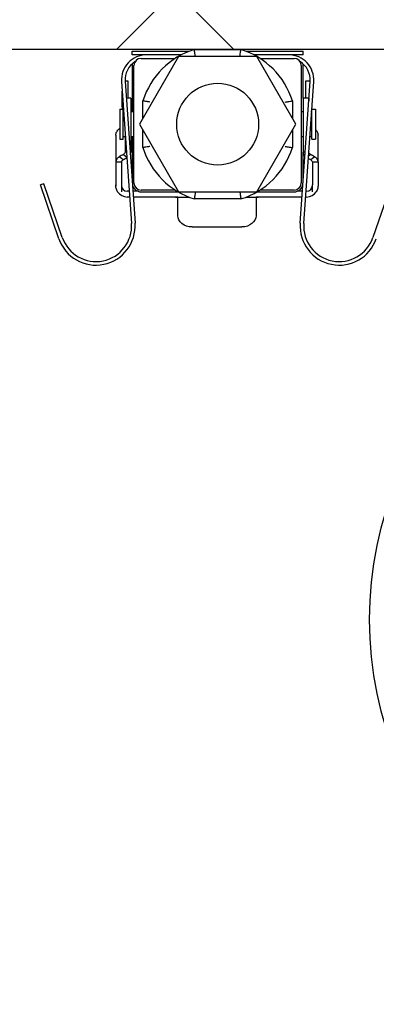
# Model space of a CAD drawing. Units: millimetres. Extents: x 468 to 4088, y -1401 to 3795.
# Drawn here: x 1191 to 1241, y 1474 to 1612 of the extents above; entities that cross this region are included whole.
import ezdxf

# ---------------------------------------------------------------- set-up
doc = ezdxf.new("R2010")
doc.units = ezdxf.units.MM
for name, color, linetype in [('Storama Masslinie', 1, 'Continuous'), ('Storama Stoff', 71, 'Continuous'), ('Storama Volllinie', 7, 'Continuous')]:
    doc.layers.add(name, color=color, linetype=linetype)
doc.styles.add('ADESK2', font='isocp')
doc.dimstyles.new('MASS1_10', dxfattribs={"dimtxt": 20, "dimasz": 20, "dimexe": 10, "dimexo": 10, "dimgap": 1, "dimtad": 0, "dimdec": 1, "dimdsep": 46, "dimtxsty": 'ADESK2', "dimcen": -10, "dimclrd": 1, "dimclre": 1, "dimclrt": 1, "dimadec": 0, "dimazin": 0, "dimtfac": 1, "dimtdec": 1, "dimtmove": 0, "dimatfit": 3, "dimfxl": 1, "dimtvp": 1, "dimtolj": 1, "dimtzin": 0, "dimarcsym": 0})

# ---------------------------------------------------------------- blocks, each defined once
blk = doc.blocks.new('*D45')
at = {"layer": 'Defpoints', "color": 0, "lineweight": -3, "transparency": 16777216}
for p in [(1343.620430745213, 1724.983804570156), (1187.620381338056, 1608.214003641979), (1343.620430745213, 1608.214003641995)]:
    blk.add_point(p, dxfattribs=at)
at = {"layer": 'Storama Masslinie', "color": 1, "lineweight": -2, "transparency": 16777216}
for p, q in [((1187.620381338056, 1618.214003641979), (1187.620381338056, 1734.983804570156)), ((1343.620430745213, 1618.214003641995), (1343.620430745213, 1734.983804570156)), ((1207.620381338056, 1724.983804570156), (1323.620430745213, 1724.983804570156))]:
    blk.add_line(p, q, dxfattribs=at)
at = {"layer": 'Storama Masslinie', "color": 1, "lineweight": -3, "transparency": 16777216}
for points in [[(1207.620381338056, 1728.31713790349), (1207.620381338056, 1721.650471236823), (1187.620381338056, 1724.983804570156)], [(1323.620430745213, 1728.31713790349), (1323.620430745213, 1721.650471236823), (1343.620430745213, 1724.983804570156)]]:
    blk.add_solid(points, dxfattribs=at)
at = {"layer": 'Storama Masslinie', "color": 1, "lineweight": -3, "transparency": 16777216, "insert": (1265.620406041635, 1744.983804570156), "char_height": 20, "attachment_point": 5, "style": 'ADESK2'}
blk.add_mtext('\\A1;min 156', dxfattribs=at)

msp = doc.modelspace()

# ---------------------------------------------------------------- hatches: boundary and pattern name
at = {"layer": 'Storama Volllinie', "lineweight": -3}
h = msp.add_hatch(dxfattribs=at)
h.set_pattern_fill('ANSI37', color=256, scale=10, angle=90)
h.set_pattern_definition([(135, (0, 0), (-22.45064030267288, -22.45064030267288), []), (225, (0, 0), (22.45064030267288, -22.45064030267288), [])])
h.paths.add_polyline_path([(1187.620381338056, 1608.214003641979), (1397.620430745213, 1608.214003641979), (1397.620430745213, 1455.031086593621, -0.0041014202390662), (1408.547289634227, 1453.234021484066), (1517.666663719603, 1453.234021484066), (1517.666663719603, 1673.166230562521), (1141.037868964384, 1673.166230562522), (1141.037868964384, 1463.885876738885), (1187.620381338056, 1463.885876738885)])
h.paths.add_polyline_path([(1397.620430745213, 1455.031086593621), (1397.620430745213, 1453.234021484066), (1408.547289634227, 1453.234021484066, 0.0041014202390663)], flags=17)

# ---------------------------------------------------------------- linework, layer by layer
at = {"layer": 'Storama Stoff'}
msp.add_circle((1291.165825374445, 1528.123315524339), 51.50000000000002, dxfattribs=at)
at = {"layer": 'Storama Volllinie'}
for p, q in [((1397.620430745213, 1608.214003641979), (1187.620381338056, 1608.214003641979)), ((1206.325796989326, 1607.964003641976), (1214.333617133658, 1607.964003641978)), ((1206.325796989326, 1607.464003641976), (1206.325796989326, 1607.964003641976)), ((1215.047077727169, 1608.214003641978), (1221.604516251471, 1608.21400364198)), ((1222.317976844994, 1607.964003641981), (1230.325796989326, 1607.964003641983)), ((1230.325796989326, 1607.464003641983), (1230.325796989326, 1607.964003641983)), ((1213.232909792461, 1607.464003641978), (1206.325796989326, 1607.464003641976)), ((1212.840969432016, 1607.214003641978), (1207.356141874717, 1597.714003641976)), ((1207.575796989324, 1606.964003641976), (1212.372856539429, 1606.964003641978)), ((1223.810624546618, 1607.214003641981), (1212.840969432016, 1607.214003641978)), ((1230.325796989326, 1607.464003641983), (1223.418684186192, 1607.464003641981)), ((1229.295452103923, 1597.714003641983), (1223.810624546618, 1607.214003641981)), ((1224.27873743922, 1606.964003641981), (1229.075796989324, 1606.964003641983)), ((1206.325796989337, 1605.964003641976), (1206.325796989339, 1599.464003641976)), ((1206.575796989329, 1589.464003641976), (1206.575796989324, 1605.964003641976)), ((1230.075796989324, 1605.964003641983), (1230.075796989329, 1589.464003641983)), ((1230.325796989338, 1601.364003641983), (1230.325796989337, 1605.964003641983)), ((1204.834322813418, 1603.719855983871), (1206.229452288307, 1583.768574978675)), ((1205.330845671408, 1603.790030646337), (1205.728091958488, 1603.790030646337)), ((1205.333104838548, 1603.754734220743), (1206.728234313437, 1583.803453215547)), ((1205.728091958488, 1603.790030646337), (1205.728091958488, 1601.364003641976)), ((1229.923359665231, 1583.803453215554), (1231.318489140107, 1603.754734220751)), ((1230.42214169036, 1583.768574978682), (1231.817271165237, 1603.719855983879)), ((1230.728091958489, 1601.364003641983), (1230.728091958489, 1603.790030646345)), ((1230.728091958489, 1603.790030646345), (1231.320748307274, 1603.790030646345)), ((1204.928091958488, 1600.152092724894), (1204.928091958488, 1602.378894735238)), ((1206.130386927631, 1601.364003641976), (1205.500281006145, 1601.364003641976)), ((1206.130386927631, 1601.364003641976), (1206.130386927632, 1595.162674394146)), ((1207.825796989322, 1598.527470162503), (1207.825796989321, 1600.992722904127)), ((1228.825796989321, 1600.992722904134), (1228.825796989322, 1598.527470162509)), ((1230.325796989336, 1601.364003641983), (1230.325796989337, 1595.162674394153)), ((1231.125796989336, 1601.364003641983), (1230.325796989336, 1601.364003641983)), ((1231.125796989336, 1601.364003641983), (1231.125796989336, 1600.999108082164)), ((1204.575796989337, 1599.814003641975), (1204.575796989338, 1595.614003641975)), ((1204.575796989337, 1599.814003641975), (1205.075796989337, 1599.814003641976)), ((1204.928091958488, 1600.152092724894), (1204.928091958489, 1599.814003641976)), ((1205.075796989338, 1595.614003641975), (1205.075796989337, 1599.814003641976)), ((1205.131920999799, 1599.464003641976), (1205.075796989337, 1599.464003641976)), ((1206.575796989337, 1599.464003641976), (1206.130386927631, 1599.464003641976)), ((1230.325796989337, 1599.464003641983), (1230.075796989337, 1599.464003641983)), ((1231.575796989337, 1599.464003641983), (1231.519672978875, 1599.464003641983)), ((1231.528091958489, 1599.464003641983), (1231.528091958489, 1599.584400659594)), ((1231.575796989338, 1595.614003641983), (1231.575796989337, 1599.814003641984)), ((1231.575796989337, 1599.814003641984), (1232.075796989337, 1599.814003641984)), ((1232.075796989337, 1599.814003641984), (1232.075796989338, 1595.614003641984)), ((1205.330386927631, 1596.625808644708), (1205.330386927632, 1595.162674394146)), ((1207.356141874717, 1597.714003641976), (1212.840969432021, 1588.214003641978)), ((1207.825796989324, 1594.435284379825), (1207.825796989323, 1596.90053712145)), ((1223.810624546624, 1588.214003641981), (1229.295452103923, 1597.714003641983)), ((1228.825796989323, 1596.900537121456), (1228.825796989324, 1594.435284379831)), ((1204.028091958487, 1596.199781733679), (1204.028091958486, 1592.416861902758)), ((1204.575796989338, 1595.614003641975), (1205.075796989338, 1595.614003641975)), ((1205.330386927633, 1595.964003641976), (1205.075796989338, 1595.964003641976)), ((1205.330386927632, 1595.162674394146), (1205.330386927633, 1593.799333727348)), ((1206.575796989338, 1595.964003641976), (1206.130386927633, 1595.964003641976)), ((1206.130386927632, 1595.162674394146), (1206.130386927633, 1593.799333727349)), ((1206.32579698934, 1595.964003641976), (1206.325796989341, 1589.55857507679)), ((1230.325796989338, 1595.964003641983), (1230.075796989338, 1595.964003641983)), ((1230.325796989337, 1595.162674394153), (1230.325796989338, 1593.799333727356)), ((1231.575796989338, 1595.964003641983), (1231.274929137074, 1595.964003641983)), ((1231.575796989338, 1595.614003641983), (1232.075796989338, 1595.614003641984)), ((1232.428091958486, 1592.416861902767), (1232.428091958486, 1596.199781733687)), ((1205.528033307642, 1593.799333727348), (1205.330386927633, 1593.799333727348)), ((1206.130386927633, 1593.799333727349), (1206.029254256683, 1593.799333727349)), ((1230.325796989341, 1589.558575076794), (1230.325796989341, 1593.799333727356)), ((1230.622339721993, 1593.799333727356), (1230.325796989338, 1593.799333727356)), ((1231.125796989338, 1593.799333727356), (1231.123560671035, 1593.799333727356)), ((1231.125796989338, 1593.831314569063), (1231.125796989338, 1593.799333727356)), ((1204.028091958486, 1592.416861902758), (1204.02809195849, 1589.090030646337)), ((1204.028091958486, 1592.416861902758), (1204.476091958486, 1592.416861902758)), ((1204.476091958486, 1592.416861902758), (1204.828091958486, 1592.416861902759)), ((1204.813395563327, 1592.889495205243), (1204.496721108587, 1593.131790853687)), ((1205.062406533537, 1592.698970603104), (1204.813395563327, 1592.889495205243)), ((1204.828091958486, 1592.416861902759), (1204.828091958489, 1589.183205641279)), ((1205.096072352582, 1593.471070824253), (1205.344882415531, 1593.28069994135)), ((1205.344882415531, 1593.28069994135), (1205.576702745947, 1593.103328333252)), ((1231.085937203475, 1593.261293074366), (1231.111301501442, 1593.280699941359)), ((1231.111301501442, 1593.280699941359), (1231.360111564389, 1593.471070824261)), ((1231.642788353645, 1592.88949520525), (1231.393777383435, 1592.698970603112)), ((1231.628091958486, 1592.416861902767), (1231.628091958489, 1589.183205641287)), ((1231.628091958486, 1592.416861902767), (1231.980091958486, 1592.416861902767)), ((1231.959462808384, 1593.131790853695), (1231.642788353645, 1592.88949520525)), ((1231.980091958486, 1592.416861902767), (1232.428091958486, 1592.416861902767)), ((1232.428091958486, 1592.416861902767), (1232.428091958489, 1589.090030646345)), ((1193.909493923352, 1589.356100442459), (1193.436734635552, 1589.19331636523)), ((1196.041279871212, 1581.629167760437), (1193.436734635552, 1589.19331636523)), ((1196.514039159011, 1581.791951837665), (1193.909493923352, 1589.356100442459)), ((1204.02809195849, 1589.090030646337), (1204.02809195849, 1588.990030646337)), ((1204.02809195849, 1588.990030646337), (1204.031220016223, 1588.990030646337)), ((1204.828091958489, 1589.183205641279), (1204.82809195849, 1588.220814136755)), ((1205.913281308132, 1588.290030646338), (1205.62809195849, 1588.290030646337)), ((1207.146509899492, 1588.290030646338), (1206.414502257172, 1588.290030646338)), ((1212.372856539434, 1588.464003641978), (1207.57579698933, 1588.464003641976)), ((1229.07579698933, 1588.464003641982), (1224.278737439225, 1588.464003641981)), ((1230.237091721513, 1588.290030646344), (1229.505084079193, 1588.290030646344)), ((1230.82809195849, 1588.290030646345), (1230.738312670553, 1588.290030646345)), ((1231.62809195849, 1588.220814136763), (1231.628091958489, 1589.183205641287)), ((1232.428091958489, 1588.990030646345), (1232.424963900757, 1588.990030646345)), ((1232.428091958489, 1589.090030646345), (1232.428091958489, 1588.990030646345)), ((1205.969222757687, 1587.490030646337), (1205.62809195849, 1587.490030646337)), ((1212.22809195849, 1587.490030646339), (1206.470443706728, 1587.490030646337)), ((1207.575796989341, 1588.214003641976), (1212.780528736137, 1588.214003641978)), ((1212.72809195849, 1587.49003064634), (1212.22809195849, 1587.490030646339)), ((1212.728091958489, 1587.49003064634), (1213.228091958489, 1587.49003064634)), ((1212.728091958494, 1587.182342068078), (1212.728091958494, 1587.431650495049)), ((1212.728091958496, 1584.866477331186), (1212.728091958494, 1587.182342068078)), ((1212.840969432021, 1588.214003641978), (1223.810624546624, 1588.214003641981)), ((1213.228091958489, 1587.49003064634), (1214.267425864807, 1587.49003064634)), ((1221.604516251477, 1587.21400364198), (1215.047077727175, 1587.214003641979)), ((1222.384168113878, 1587.490030646342), (1223.228091958489, 1587.490030646343)), ((1223.228091958489, 1587.490030646343), (1223.728091958489, 1587.490030646343)), ((1224.22809195849, 1587.490030646343), (1223.72809195849, 1587.490030646343)), ((1223.728091958494, 1587.431650495052), (1223.728091958494, 1587.182342068081)), ((1223.728091958494, 1587.182342068081), (1223.728091958496, 1584.866477331189)), ((1223.871065242546, 1588.214003641981), (1229.075796989341, 1588.214003641983)), ((1230.181150271958, 1587.490030646345), (1224.22809195849, 1587.490030646343)), ((1230.82809195849, 1587.490030646345), (1230.682371220998, 1587.490030646345)), ((1242.090963746398, 1587.465063291275), (1240.137554819657, 1581.791951837679)), ((1214.728091958497, 1583.29003064634), (1221.728091958497, 1583.290030646342))]:
    msp.add_line(p, q, dxfattribs=at)
msp.add_circle((1218.325796989321, 1597.71400364198), 5.750000000000009, dxfattribs=at)
for centre, radius, start, end in [((1218.325796989322, 1597.71400364198), 11.00000000000003, 107.3414428027638, 162.658557197262), ((1218.325796989322, 1597.71400364198), 11.00000000000003, 17.34144280278767, 72.65855719723622), ((1208.325796989328, 1603.964003641976), 3.499999999999991, 90, 184.0000000000095), ((1208.325796989328, 1603.964003641976), 2.999999999999993, 121.9709834667432, 184.0000000000095), ((1207.575796989337, 1605.964003641976), 1.250000000000231, 167.9819880850571, 180), ((1207.575796989324, 1605.964003641976), 1.000000000000007, 90, 180), ((1228.325796989328, 1603.964003641982), 3.499999999999991, 356.0000000000165, 90), ((1229.075796989324, 1605.964003641983), 1.000000000000002, 0, 90), ((1228.325796989328, 1603.964003641982), 3, 356.0000000000165, 58.02901653331652), ((1229.075796989337, 1605.964003641983), 1.25000000000011, 0, 12.01801191499926), ((1218.325796989322, 1597.71400364198), 11.00000000000003, 197.3414428027876, 252.6585571972363), ((1218.325796989322, 1597.71400364198), 11.00000000000003, 287.3414428027638, 342.6585571972621), ((1205.62809195849, 1589.090030646338), 1.600000000000003, 212.9058598751881, 270), ((1205.62809195849, 1589.090030646338), 0.799999999999992, 180, 270), ((1207.575796989341, 1589.464003641976), 1.249999999999997, 191.1210436834847, 270), ((1207.575796989329, 1589.464003641976), 0.9999999999999991, 180, 270), ((1229.075796989329, 1589.464003641983), 1.000000000000004, 270, 0), ((1229.075796989341, 1589.464003641983), 1.250000000000004, 270, 348.8789563165969), ((1230.82809195849, 1589.090030646345), 0.7999999999999923, 270, 0), ((1230.82809195849, 1589.090030646345), 1.600000000000006, 270, 327.094140124867), ((1201.241632037008, 1583.419792609953), 5.499999999999976, 199.0000000000165, 4.000000000009507), ((1201.241632037008, 1583.419792609953), 4.999999999999984, 199.0000000000165, 4.000000000009507), ((1235.40996194166, 1583.419792609963), 5.499999999999987, 176.0000000000165, 341.0000000000081), ((1235.40996194166, 1583.419792609963), 4.999999999999992, 176.0000000000165, 341.0000000000081)]:
    msp.add_arc(centre, radius, start, end, dxfattribs=at)
at = {"layer": 'Storama Volllinie', "extrusion": (0, 0, -1)}
for centre, major_axis, ratio, start_param, end_param in [((1204.307149399953, 1604.218777327897), (6.898692054900976, 9.01642088464142), 0.4552928842426459, 2.074101705881542, 2.083956143394095), ((1208.38199454866, 1610.981348760736), (14.43149935171067, 18.86161479840177), 0.4552928842473528, 2.304512479603568, 2.341047177177665), ((1208.947679973608, 1610.548528510161), (14.43149935171207, 18.86161479840831), 0.455292884247453, 2.309212119486794, 2.341047177177719), ((1228.074189368318, 1610.981348760735), (-14.43149935171172, 18.86161479838209), 0.4552928842479702, 3.942138130002209, 3.978672827576332), ((1214.728091958496, 1584.866477331187), (-2.000000000000002, -5.906e-13), 0.7882233424232288, 4.71238898038478, 6.283185307180161), ((1221.728091958496, 1584.866477331189), (2, 5.895e-13), 0.7882233424232286, 0, 1.570796326794525)]:
    msp.add_ellipse(centre, major_axis=major_axis, ratio=ratio, start_param=start_param, end_param=end_param, dxfattribs=at)
at = {"layer": 'Storama Volllinie', "extrusion": (0, 0, -0.9999999999999998)}
msp.add_ellipse((1227.508503943354, 1610.548528510104), major_axis=(-14.43149935170476, 18.86161479833411), ratio=0.4552928842471333, start_param=3.942138130002639, end_param=3.962540723342946, dxfattribs=at)
at = {"layer": 'Storama Volllinie'}
for points, knots in [([(1215.203297990121, 1607.214003641979), (1215.203049429217, 1607.215555904326), (1215.202800897552, 1607.217108169388), (1215.191718104893, 1607.286336714247), (1215.180969629088, 1607.353832474912), (1215.159977856823, 1607.486304387048), (1215.149783600644, 1607.550969604766), (1215.121346273034, 1607.732158855431), (1215.104548017313, 1607.840251288923), (1215.076622331492, 1608.020946955881), (1215.065692181398, 1608.092231733522), (1215.050867297332, 1608.189113506991), (1215.047077727169, 1608.214003641978), (1215.047077727169, 1608.214003641978)], [-0.1584099950522258, -0.1584099950522258, -0.1584099950522258, -0.1584099950522258, -0.1579385979358787, -0.1579385979358787, -0.1373863022836323, -0.1373863022836323, -0.1168580698129229, -0.1168580698129229, -0.077518713553649, -0.077518713553649, -0.038645670018516, -0.038645670018516, 0, 0, 0, 0]), ([(1221.448295988519, 1607.214003641981), (1221.448544549423, 1607.215555904327), (1221.448793081088, 1607.21710816939), (1221.459875873746, 1607.286336714249), (1221.470624349551, 1607.353832474913), (1221.491616121816, 1607.48630438705), (1221.501810377995, 1607.550969604768), (1221.530247705605, 1607.732158855433), (1221.547045961326, 1607.840251288925), (1221.574971647148, 1608.020946955883), (1221.585901797241, 1608.092231733524), (1221.600726681307, 1608.189113506993), (1221.604516251471, 1608.21400364198), (1221.604516251471, 1608.21400364198)], [-0.0004716111560268, -0.0004716111560268, -0.0004716111560268, -0.0004716111560268, 0, 0, 0.0205616275012819, 0.0205616275012819, 0.0410991808950493, 0.0410991808950493, 0.0804563993406272, 0.0804563993406272, 0.1193470933309758, 0.1193470933309758, 0.1580103105648881, 0.1580103105648881, 0.1580103105648881, 0.1580103105648881]), ([(1208.825796989321, 1600.836502641176), (1208.824244726974, 1600.83675120208), (1208.822692461912, 1600.836999733745), (1208.753463917053, 1600.848082526403), (1208.685968156389, 1600.858831002209), (1208.553496244251, 1600.879822774473), (1208.488831026534, 1600.890017030652), (1208.30764177587, 1600.918454358262), (1208.199549342377, 1600.935252613983), (1208.018853675419, 1600.963178299804), (1207.947568897778, 1600.974108449898), (1207.850687124309, 1600.988933333964), (1207.825796989321, 1600.992722904127), (1207.825796989321, 1600.992722904127)], [-0.0004716111560268, -0.0004716111560268, -0.0004716111560268, -0.0004716111560268, 0, 0, 0.0205616275012783, 0.0205616275012783, 0.0410991808950482, 0.0410991808950482, 0.0804563993406432, 0.0804563993406432, 0.1193470933310039, 0.1193470933310039, 0.1580103105649302, 0.1580103105649302, 0.1580103105649302, 0.1580103105649302]), ([(1227.825796989322, 1600.836502641181), (1227.827349251669, 1600.836751202085), (1227.82890151673, 1600.83699973375), (1227.89813006159, 1600.848082526409), (1227.965625822254, 1600.858831002215), (1228.098097734392, 1600.879822774479), (1228.162762952109, 1600.890017030658), (1228.343952202774, 1600.918454358268), (1228.452044636266, 1600.935252613989), (1228.632740303225, 1600.96317829981), (1228.704025080865, 1600.974108449904), (1228.800906854335, 1600.988933333971), (1228.825796989321, 1600.992722904134), (1228.825796989321, 1600.992722904134)], [-0.158409995052234, -0.158409995052234, -0.158409995052234, -0.158409995052234, -0.1579385979358856, -0.1579385979358856, -0.1373863022836311, -0.1373863022836311, -0.1168580698129222, -0.1168580698129222, -0.07751871355365, -0.07751871355365, -0.0386456700185165, -0.0386456700185165, 0, 0, 0, 0]), ([(1204.028091958487, 1596.199781733679), (1204.028091958486, 1596.353499372764), (1204.068647252494, 1596.507702524044), (1204.228005665044, 1596.802030711269), (1204.346706610636, 1596.93885339423), (1204.496721108587, 1597.055956439995)], [0, 0, 0, 0, 0.0624459232982148, 0.0624459232982148, 0.1261034508075902, 0.1261034508075902, 0.1261034508075902, 0.1261034508075902]), ([(1232.075796438539, 1596.95521137108), (1232.169092095301, 1596.865418376356), (1232.245880498946, 1596.766893792689), (1232.385836513247, 1596.514066991982), (1232.428091958486, 1596.356688125846), (1232.428091958486, 1596.199781733687)], [0.0174753191956197, 0.0174753191956197, 0.0174753191956197, 0.0174753191956197, 0.0623597080862632, 0.0623597080862632, 0.126098370850819, 0.126098370850819, 0.126098370850819, 0.126098370850819]), ([(1205.330386927633, 1593.799333727348), (1205.330386927633, 1593.734233401162), (1205.309531208441, 1593.670961187276), (1205.229049934101, 1593.557398526571), (1205.170047278364, 1593.508318921924), (1205.096072352582, 1593.471070824253)], [0, 0, 0, 0, 0.0324695352368119, 0.0324695352368119, 0.06510457036643, 0.06510457036643, 0.06510457036643, 0.06510457036643]), ([(1208.825796989323, 1594.591504642777), (1208.824244726976, 1594.591256081874), (1208.822692461914, 1594.591007550209), (1208.753463917055, 1594.57992475755), (1208.68596815639, 1594.569176281744), (1208.553496244254, 1594.54818450948), (1208.488831026536, 1594.537990253301), (1208.307641775872, 1594.509552925691), (1208.199549342379, 1594.49275466997), (1208.018853675421, 1594.464828984149), (1207.94756889778, 1594.453898834055), (1207.850687124311, 1594.439073949988), (1207.825796989324, 1594.435284379826), (1207.825796989324, 1594.435284379826)], [-0.1584099950522245, -0.1584099950522245, -0.1584099950522245, -0.1584099950522245, -0.1579385979358763, -0.1579385979358763, -0.1373863022836342, -0.1373863022836342, -0.1168580698129245, -0.1168580698129245, -0.0775187135536501, -0.0775187135536501, -0.0386456700185163, -0.0386456700185163, 0, 0, 0, 0]), ([(1227.825796989323, 1594.591504642783), (1227.82734925167, 1594.591256081879), (1227.828901516732, 1594.591007550215), (1227.898130061593, 1594.579924757556), (1227.965625822257, 1594.56917628175), (1228.098097734394, 1594.548184509486), (1228.162762952111, 1594.537990253306), (1228.343952202776, 1594.509552925697), (1228.452044636268, 1594.492754669976), (1228.632740303227, 1594.464828984155), (1228.704025080867, 1594.453898834061), (1228.800906854336, 1594.439073949995), (1228.825796989324, 1594.435284379831), (1228.825796989324, 1594.435284379831)], [-0.0004716111560271, -0.0004716111560271, -0.0004716111560271, -0.0004716111560271, 0, 0, 0.0205616275013062, 0.0205616275013062, 0.0410991808951051, 0.0410991808951051, 0.0804563993407419, 0.0804563993407419, 0.1193470933311484, 0.1193470933311484, 0.1580103105651179, 0.1580103105651179, 0.1580103105651179, 0.1580103105651179]), ([(1230.325796989338, 1593.799333727356), (1230.325796989338, 1593.654460043601), (1230.366985688406, 1593.512068649288), (1230.483843335498, 1593.320916743141), (1230.528833961346, 1593.263447882363), (1230.581118883231, 1593.209845577193)], [0, 0, 0, 0, 0.0632979456762183, 0.0632979456762183, 0.0926464415947691, 0.0926464415947691, 0.0926464415947691, 0.0926464415947691]), ([(1231.360111564389, 1593.471070824261), (1231.28613663864, 1593.508318921915), (1231.227133982923, 1593.557398526535), (1231.146652708548, 1593.670961187227), (1231.125796989338, 1593.73423340114), (1231.125796989338, 1593.799333727356)], [0, 0, 0, 0, 0.0326544110883246, 0.0326544110883246, 0.0651432240529558, 0.0651432240529558, 0.0651432240529558, 0.0651432240529558]), ([(1204.496721108587, 1593.131790853687), (1204.347787276204, 1593.041061817709), (1204.229918878472, 1592.929848276347), (1204.069274414001, 1592.683126888491), (1204.028091958486, 1592.550048147229), (1204.028091958486, 1592.416861902758)], [0, 0, 0, 0, 0.0641070795356423, 0.0641070795356423, 0.1282351159542088, 0.1282351159542088, 0.1282351159542088, 0.1282351159542088]), ([(1204.828091958486, 1592.416861902759), (1204.828091958486, 1592.469682659865), (1204.848539824368, 1592.523256295569), (1204.92887095324, 1592.62143051965), (1204.987684751325, 1592.665101985652), (1205.062406533537, 1592.698970603104)], [0, 0, 0, 0, 0.0337810056454021, 0.0337810056454021, 0.0673181896436731, 0.0673181896436731, 0.0673181896436731, 0.0673181896436731]), ([(1231.393777383435, 1592.698970603112), (1231.468499165609, 1592.665101985678), (1231.527312963671, 1592.621430519704), (1231.607644092583, 1592.523256295633), (1231.628091958486, 1592.4696826599), (1231.628091958486, 1592.416861902767)], [0, 0, 0, 0, 0.0335094769196106, 0.0335094769196106, 0.0672625740861368, 0.0672625740861368, 0.0672625740861368, 0.0672625740861368]), ([(1232.428091958486, 1592.416861902767), (1232.428091958486, 1592.550048147069), (1232.386909503075, 1592.683126888164), (1232.226265038797, 1592.929848276076), (1232.108396640956, 1593.041061817602), (1231.959462808384, 1593.131790853695)], [0, 0, 0, 0, 0.064143155814313, 0.064143155814313, 0.1282653499669339, 0.1282653499669339, 0.1282653499669339, 0.1282653499669339]), ([(1204.284789066558, 1588.220814136755), (1204.268514420738, 1588.245965268326), (1204.252889061428, 1588.271669790261), (1204.183037454436, 1588.394214623996), (1204.139474448449, 1588.495517851792), (1204.081049042999, 1588.672203911443), (1204.060257125314, 1588.760839223836), (1204.035142811304, 1588.919777748126), (1204.03031057777, 1588.989987806444), (1204.027190748442, 1589.098259490702), (1204.028739746724, 1589.144929966744), (1204.030522552632, 1589.17822982132), (1204.030665530974, 1589.180776068196), (1204.030807256153, 1589.183205641278)], [0.1591691221785498, 0.1591691221785498, 0.1591691221785498, 0.1591691221785498, 0.167556558700962, 0.167556558700962, 0.1986603989828807, 0.1986603989828807, 0.2271708102989736, 0.2271708102989736, 0.2556812216150664, 0.2556812216150664, 0.2843793024061206, 0.2843793024061206, 0.2868716084984642, 0.2868716084984642, 0.2868716084984642, 0.2868716084984642]), ([(1232.425376660826, 1589.183205641287), (1232.425518386004, 1589.180776068204), (1232.425661364346, 1589.178229821329), (1232.427444170254, 1589.144929966752), (1232.428993168537, 1589.098259490711), (1232.425873339209, 1588.989987806453), (1232.421041105676, 1588.919777748134), (1232.395926791665, 1588.760839223844), (1232.375134873981, 1588.672203911452), (1232.316709468531, 1588.495517851801), (1232.273146462543, 1588.394214624004), (1232.203294855552, 1588.271669790269), (1232.187669496241, 1588.245965268334), (1232.171394850421, 1588.220814136764)], [0.9654379242902335, 0.9654379242902335, 0.9654379242902335, 0.9654379242902335, 0.9679302303825768, 0.9679302303825768, 0.9966283111736309, 0.9966283111736309, 1.025138722489723, 1.025138722489723, 1.053649133805816, 1.053649133805816, 1.084752974087734, 1.084752974087734, 1.093140410610148, 1.093140410610148, 1.093140410610148, 1.093140410610148]), ([(1212.428091958494, 1587.490030646339), (1212.465796337328, 1587.490030646339), (1212.506006969952, 1587.49014190522), (1212.579931970115, 1587.489265676506), (1212.613643989711, 1587.488127701383), (1212.667623349792, 1587.482162792024), (1212.690932827695, 1587.47678918136), (1212.721144219314, 1587.458897291043), (1212.728091958494, 1587.446225489574), (1212.728091958494, 1587.431650495049)], [0, 0, 0, 0, 0.0113113136500796, 0.0113113136500796, 0.0226226273001592, 0.0226226273001592, 0.0342826229202058, 0.0342826229202058, 0.0459426185402523, 0.0459426185402523, 0.0459426185402523, 0.0459426185402523]), ([(1215.203297990126, 1588.214003641979), (1215.203049429222, 1588.212451379632), (1215.202800897558, 1588.210899114569), (1215.191718104899, 1588.14167056971), (1215.180969629093, 1588.074174809046), (1215.159977856829, 1587.941702896909), (1215.149783600649, 1587.877037679191), (1215.12134627304, 1587.695848428526), (1215.104548017319, 1587.587755995034), (1215.076622331498, 1587.407060328075), (1215.065692181404, 1587.335775550435), (1215.050867297338, 1587.238893776965), (1215.047077727175, 1587.214003641979), (1215.047077727175, 1587.214003641979)], [-0.0004716111560252, -0.0004716111560252, -0.0004716111560252, -0.0004716111560252, 0, 0, 0.0205616275012525, 0.0205616275012525, 0.041099180894988, 0.041099180894988, 0.0804563993405037, 0.0804563993405037, 0.1193470933307897, 0.1193470933307897, 0.1580103105646404, 0.1580103105646404, 0.1580103105646404, 0.1580103105646404]), ([(1221.448295988525, 1588.21400364198), (1221.448544549429, 1588.212451379633), (1221.448793081093, 1588.210899114571), (1221.459875873752, 1588.141670569712), (1221.470624349558, 1588.074174809047), (1221.491616121822, 1587.94170289691), (1221.501810378001, 1587.877037679193), (1221.530247705611, 1587.695848428528), (1221.547045961332, 1587.587755995035), (1221.574971647154, 1587.407060328078), (1221.585901797247, 1587.335775550437), (1221.600726681314, 1587.238893776967), (1221.604516251477, 1587.21400364198), (1221.604516251477, 1587.21400364198)], [-0.1584099950522095, -0.1584099950522095, -0.1584099950522095, -0.1584099950522095, -0.1579385979358594, -0.1579385979358594, -0.1373863022836216, -0.1373863022836216, -0.1168580698129143, -0.1168580698129143, -0.077518713553644, -0.077518713553644, -0.0386456700185147, -0.0386456700185147, 0, 0, 0, 0]), ([(1223.728091958494, 1587.431650495052), (1223.728091958494, 1587.446225489577), (1223.735039697674, 1587.458897291046), (1223.765251089294, 1587.476789181364), (1223.788560567197, 1587.482162792027), (1223.842539927277, 1587.488127701386), (1223.876251946873, 1587.489265676509), (1223.950176947037, 1587.490141905224), (1223.99038757966, 1587.490030646343), (1224.028091958494, 1587.490030646343)], [0.0502731347657756, 0.0502731347657756, 0.0502731347657756, 0.0502731347657756, 0.0619331303858222, 0.0619331303858222, 0.0735931260058687, 0.0735931260058687, 0.0849044396559484, 0.0849044396559484, 0.096215753306028, 0.096215753306028, 0.096215753306028, 0.096215753306028])]:
    msp.add_open_spline(points, degree=3, knots=knots, dxfattribs=at)
msp.add_open_spline([(1206.052862681409, 1593.46171324489), (1206.104112993007, 1593.569504873146), (1206.130386927633, 1593.683625769032), (1206.130386927633, 1593.799333727349)], degree=3, dxfattribs=at)

# ---------------------------------------------------------------- dimensions: what is measured, and where the dimension line sits
at = {"layer": 'Storama Masslinie', "lineweight": -3}
dim = msp.add_linear_dim(base=(1343.620430745213, 1724.983804570156), p1=(1187.620381338056, 1608.214003641979), p2=(1343.620430745213, 1608.214003641995), text='min 156', dimstyle='MASS1_10', dxfattribs=at)
dim.commit()
dim.dimension.update_dxf_attribs({"geometry": '*D45', "text_midpoint": (1265.620406041635, 1744.983804570156)})

doc.saveas('drawing.dxf')
